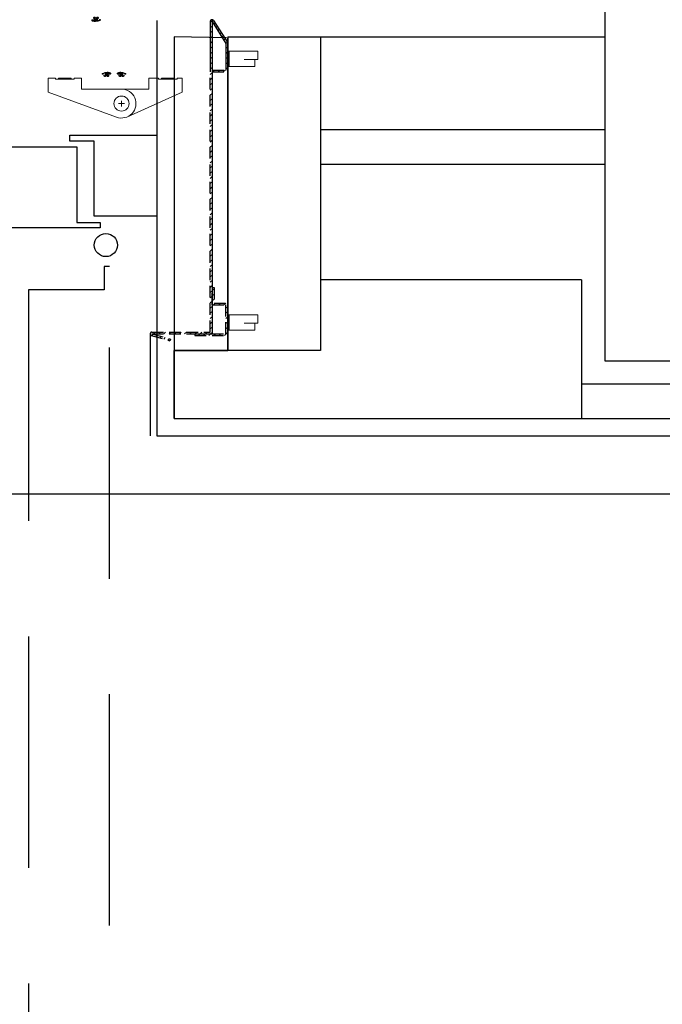
# Model space of a CAD drawing. Units: metres. Extents: x 19609 to 28751, y -75877 to -64947.
# Drawn here: x 24792 to 24847, y -75368 to -75283 of the extents above; entities that cross this region are included whole.
import ezdxf

# ---------------------------------------------------------------- set-up
doc = ezdxf.new("R2010")
doc.units = ezdxf.units.M
doc.header["$LTSCALE"] = 20
doc.header["$MEASUREMENT"] = 0
for name, pattern in [('AUSGEZOGEN', [0]), ('CONTINUA', [0]), ('DASHED', [0.75, 0.5, -0.25])]:
    doc.linetypes.add(name, pattern=pattern)
doc.layers.get('0').update_dxf_attribs({"color": 6})
for name, color, linetype in [('-Ante', 8, 'DASHED'), ('-Coibenti', 8, 'Continuous'), ('-Infissi', 8, 'Continuous'), ('-Intonaci', 8, 'Continuous'), ('-Murature', 8, 'Continuous'), ('-Pilastri', 8, 'Continuous'), ('-Proiezioni', 8, 'CONTINUA'), ('_nuove murature', 8, 'Continuous'), ('_porte rimosse', 8, 'DASHED'), ('Oggetti', 8, 'Continuous')]:
    doc.layers.add(name, color=color, linetype=linetype)
doc.layers.add('Costruzione', color=8, linetype='Continuous', lineweight=13)

# ---------------------------------------------------------------- blocks, each defined once
blk = doc.blocks.new('A$C41682A25')
at = {"layer": 'Costruzione'}
for p, q in [((-59.50000399999772, 8.000000889296643e-06), (-53.00000399999772, 8.000000889296643e-06)), ((-59.50000399999772, 8.000000889296643e-06), (-59.50000399999772, -12.18204499999956)), ((-53.00000399999772, 8.000000889296643e-06), (-53.00000399999772, -0.9999919999991107)), ((-50.5, -0.7999949999993987), (-50.5, 8.000000889296643e-06)), ((-50.5, 8.000000889296643e-06), (-39.5, 8.000000889296643e-06)), ((-39.5, -0.7999949999993987), (-39.5, 8.000000889296643e-06)), ((-37.00000399999772, 8.000000889296643e-06), (-37.00000399999772, -0.9999919999991107)), ((-37.00000399999772, 8.000000889296643e-06), (-30.50000399999772, 8.000000889296643e-06)), ((-30.50000399999772, 8.000000889296643e-06), (-30.50000399999772, -9.49999199999911)), ((36, 8.000000889296643e-06), (27.5, 8.000000889296643e-06)), ((27.5, 8.000000889296643e-06), (27.5, -9.49999199999911)), ((36, 8.000000889296643e-06), (36, -0.9999919999991107)), ((38.5, -0.7999949999993987), (38.5, 8.000000889296643e-06)), ((49.5, 8.000000889296643e-06), (38.5, 8.000000889296643e-06)), ((49.5, -0.7999949999993987), (49.5, 8.000000889296643e-06)), ((56.5, 8.000000889296643e-06), (52, 8.000000889296643e-06)), ((52, 8.000000889296643e-06), (52, -0.9999919999991107)), ((56.5, 8.000000889296643e-06), (56.5, -12.22350299999925)), ((-53.00000399999772, -0.9999919999991107), (-37.00000399999772, -0.9999919999991107)), ((-50.5, -0.7999949999993987), (-39.5, -0.7999949999993987)), ((52, -0.9999919999991107), (36, -0.9999919999991107)), ((49.5, -0.7999949999993987), (38.5, -0.7999949999993987)), ((-59.5, -12.18204099999821), (-0.2766669999982696, -33.74563099999978)), ((-30.50000399999772, -9.49999199999911), (27.5, -9.49999199999911)), ((6.499996000002284, -9.49999199999911), (3.999996000002284, -9.49999199999911)), ((56.49999899999966, -12.22349899999972), (9.101261000003433, -33.41169899999841)), ((6.499996000002284, -21.99999199999911), (1.499996000002284, -21.99999199999911)), ((3.999996000002284, -19.49999199999911), (3.999996000002284, -24.49999199999911))]:
    blk.add_line(p, q, dxfattribs=at)
blk.add_circle((3.999996000002284, -21.99999199999911), 6.5, dxfattribs=at)
blk.add_arc((3.999996000002284, -21.99999199999911), 12.5, 249.9931150000139, 90.00000099989067, dxfattribs=at)
blk = doc.blocks.new('A$C010F5B68')
at = {"layer": 'Costruzione', "linetype": 'AUSGEZOGEN'}
for p, q in [((-7.433928999999807, -4.160573999999997), (-5.714051999999811, -4.714189999999917)), ((-6.935707000000093, -3.646584999999959), (-5.701050000000123, -4.185240000000022)), ((-6.200882000000092, -2.451622000000043), (-6.200882000000092, -2.00638600000002)), ((-5.503669000000173, -1.48151699999994), (-6.200878999999986, -2.006382999999914)), ((-5.222141000000192, -2.292112000000088), (-6.200878999999986, -2.451612999999952)), ((-4.995644000000084, -1.481522000000041), (-5.503670000000056, -1.481522000000041)), ((-5.22214299999996, -3.529999999999973), (-4.722142000000076, -4.030001000000084)), ((-5.222142000000076, -2.292114000000083), (-5.222142000000076, -3.529999000000089)), ((-4.003614000000198, -2.19649400000003), (-4.995641999999862, -1.481518999999935)), ((-1.390768000000207, -4.029999000000089), (-4.722142000000076, -4.029999000000089)), ((-4.670623999999862, -2.908241000000089), (-3.326705999999831, -2.908241000000089)), ((-4.670623999999862, -2.908241000000089), (-4.670623999999862, -3.590171999999939)), ((-4.670623999999862, -3.590171999999939), (-3.326705999999831, -3.590171999999939)), ((-4.003619999999955, -2.196492999999919), (-3.011589000000185, -1.481516000000056)), ((-3.326705999999831, -2.908241000000089), (-3.326705999999831, -3.590171999999939)), ((-2.503563000000213, -1.481522000000041), (-3.011590999999953, -1.481522000000041)), ((-2.785092000000077, -2.292114000000083), (-2.785092000000077, -3.529999000000089)), ((-0.7499980000002324, -3.529999000000089), (-2.785092000000077, -3.529999000000089)), ((-2.785091000000193, -2.292116000000078), (-1.806352000000061, -2.451618000000053)), ((-2.503560999999991, -1.481518999999935), (-1.806352000000061, -2.006384000000025)), ((-1.806352999999945, -2.451622000000043), (-1.806352999999945, -2.00638600000002))]:
    blk.add_line(p, q, dxfattribs=at)
for centre, radius, start, end in [((-7.312081000000035, -3.782036000000062), 0.4, 19.79227099999707, 252.157006000004), ((-3.002536999999847, 6.047896999999921), 11.103511, 256.6712789999966, 278.118899999999), ((-3.002536999999847, 6.047896999999921), 10.603511, 256.6712789999966, 278.9124719999938), ((-1.67576199999985, -3.252518000000009), 1.708932, 278.118899999999, 319.9755249999934), ((-1.390768000000207, -4.230002999999897), 0.2, 278.9124719999938, 90), ((-0.7499980000002324, -4.029999000000089), 0.5, 319.9755249999934, 90)]:
    blk.add_arc(centre, radius, start, end, dxfattribs=at)
blk = doc.blocks.new('A$C2446454F')
at = {"layer": 'Costruzione', "linetype": 'AUSGEZOGEN'}
for p, q in [((-7.433928999998898, -4.160589000000982), (-5.714051999999356, -4.71420500000022)), ((-6.935706999998729, -3.646600000000035), (-5.701049999999668, -4.185255000000325)), ((-6.200881999999183, -2.451637000000119), (-6.200881999999183, -2.006401000000551)), ((-5.503668999999718, -1.481531999999788), (-6.200878999999986, -2.006397999999535)), ((-5.222141000000192, -2.292127000000619), (-6.200878999999986, -2.45162800000071)), ((-4.995644000000539, -1.481536999999662), (-5.503670000000056, -1.481536999999662)), ((-5.222142999999051, -3.530015000000276), (-4.722142000000531, -4.030016000000614)), ((-5.222142000000531, -2.292129000001296), (-5.222142000000531, -3.530013999999937)), ((-4.003613999999288, -2.196509000001242), (-4.995641999999862, -1.481534000000465)), ((-1.390767999999298, -4.030013999999937), (-4.722142000000531, -4.030013999999937)), ((-4.670624000000316, -2.90825600000062), (-4.670624000000316, -3.590186999999787)), ((-4.670624000000316, -2.90825600000062), (-3.326705999999831, -2.90825600000062)), ((-4.670624000000316, -3.590186999999787), (-3.326705999999831, -3.590186999999787)), ((-4.003619999999501, -2.196508000000904), (-3.011588999999731, -1.481531000001269)), ((-3.326705999999831, -2.90825600000062), (-3.326705999999831, -3.590186999999787)), ((-2.503563000000213, -1.481536999999662), (-3.011591000000408, -1.481536999999662)), ((-2.785092000000077, -2.292129000001296), (-2.785092000000077, -3.530013999999937)), ((-0.7499979999993229, -3.530013999999937), (-2.785092000000077, -3.530013999999937)), ((-2.785090999999738, -2.292131000000154), (-1.806351999999606, -2.451633000000584)), ((-2.503560999999536, -1.481534000000465), (-1.806351999999606, -2.006398999999874)), ((-1.806352999999945, -2.451637000000119), (-1.806352999999945, -2.006401000000551))]:
    blk.add_line(p, q, dxfattribs=at)
for centre, radius, start, end in [((-7.312081000000035, -3.782051000000138), 0.4, 19.79227099999363, 252.1570060000696), ((-3.002536999998483, 6.047881999998935), 11.103511, 256.6712789999623, 278.1189000000266), ((-3.002536999998483, 6.047881999998935), 10.603511, 256.6712789999623, 278.912471999968), ((-1.67576199999894, -3.252533000000767), 1.708932, 278.1189000000266, 319.9755250000268), ((-1.390767999999298, -4.2300180000002), 0.2, 278.912471999968, 90), ((-0.7499979999993229, -4.030013999999937), 0.5, 319.9755250000268, 90)]:
    blk.add_arc(centre, radius, start, end, dxfattribs=at)
at = {"rotation": 180}
blk.add_blockref('A$C010F5B68', (-17, -54.10000558137654), dxfattribs=at)
blk = doc.blocks.new('A$C584916E5')
at = {"layer": 'Costruzione'}
h = blk.add_hatch(dxfattribs=at)
h.set_pattern_fill('ANSI31', color=256, style=0)
h.set_pattern_definition([(45, (16285.11780850967, -15229.72347172329), (-2.245064030267288, 2.245064030267288), [])])
h.paths.add_polyline_path([(1.500000000001819, -0.0121157394041802), (13.50000000000182, -18.80400058332998), (13.50000000000182, -42.03796583726762), (1.581009477960833, -42.03796583726762), (1.581009477959014, -43.5379658372658), (15, -43.5379658372658), (15, -42.0379658372658), (14.99999999999818, -18.36592081914387), (2.683536176999041, 0.9215433346998907, 0.7139147632933066), (0, -1.818989403545856e-12), (0, -43.5379658372658), (0, -268.5053139753818), (-50.5298877109235, -268.5053590639018, 0.8090262869934319), (-51.09895478202816, -271.3932216898793), (-34.90543988667559, -276.0732035279216), (-34.49139487774301, -274.6405389895644), (-50.52988771092532, -270.0053590639), (1.500000050960807, -270.0053133209167)])
h.paths.add_polyline_path([(14.99999999999636, -243.5053025132875), (3.200015084164988, -243.5053119823115), (3.199998819563916, -230.005313320904), (1.699998819565735, -230.0053133209058), (1.699998819567554, -245.0053133209076), (13.50000000000364, -245.0053027907215), (13.50000141624878, -270.0924654499722), (-13.49999994932477, -270.0924761577371), (-13.49999994932659, -271.5924761577389), (15, -271.5924654499759)], flags=17)
for p, q in [((1.581009477959014, -42.0379658372658), (13.5, -42.0379658372658)), ((1.581009477959014, -42.0379658372658), (1.581009477959014, -43.53796583726762)), ((0, -268.50531397538), (0, -43.5379658372658)), ((1.581009477959014, -43.5379658372658), (15, -43.5379658372658)), ((1.699998819565735, -245.0053133209058), (1.699998819565735, -230.0053133209058)), ((1.699998819565735, -230.0053133209058), (3.199998819565735, -230.0053133209058)), ((3.199998819565735, -230.0053133209058), (3.200015084163169, -243.5053120021385)), ((1.699998819565735, -245.0053133209058), (13.50000000000364, -245.0053027907252)), ((3.200015084163169, -243.5053119823078), (14.99999999999636, -243.5053025132856)), ((13.5000014162506, -270.0924654499686), (13.50000000000364, -245.0053027907252)), ((14.99999999999636, -243.5053025132856), (15, -271.5924654499722)), ((-51.09895478201724, -271.3932216898829), (-34.90543988667923, -276.0732035279198)), ((-50.5298877109235, -268.5053590639018), (0, -268.50531397538)), ((-50.5298877109235, -270.0053590639018), (1.500000050960807, -270.0053133209149)), ((-50.5298877109235, -270.0053590639018), (-34.49139487774664, -274.6405389895626)), ((-13.49999994932477, -270.0924761577407), (13.50000000000182, -270.092465449974)), ((-13.49999994932477, -270.0924761577407), (-13.49999994932477, -271.5924761577407)), ((-13.49999994932296, -271.5924761577407), (15, -271.5924654499759)), ((-34.49139487774664, -274.6405389895626), (-34.90543988667923, -276.0732035279198))]:
    blk.add_line(p, q)
blk.add_arc((-50.50612206228834, -270.0100421980442), 1.504870805161572, 90.9048803170646, 246.7999568760938)
for p, q in [((15.08487538117333, -38.91534863055313), (15.08487538117333, -25.50245751091825)), ((15.08487538117333, -25.50245751091825), (40.95157433606073, -25.50245751091825)), ((16.28487538117406, -38.91534863055313), (16.28487538117406, -25.50245751091825)), ((40.95157433606073, -25.50245751091825), (40.95157433606073, -32.77258776670533)), ((40.95157433606073, -32.77258776670533), (29.40684319231514, -32.77258776670533)), ((29.40684319231514, -32.77258776670533), (38.5667844511554, -32.77258776670533)), ((38.5667844511554, -32.77258776670533), (38.5667844511554, -38.91534863055313)), ((38.5667844511554, -38.91534863055313), (15.08487538117333, -38.91534863055313)), ((15.08487538117333, -253.5569571236247), (40.95157433606073, -253.5569571236247)), ((15.08487538117333, -266.9698482432595), (15.08487538117333, -253.5569571236247)), ((16.28487538117406, -266.9698482432595), (16.28487538117406, -253.5569571236247)), ((40.95157433606073, -253.5569571236247), (40.95157433606073, -260.8270873794118)), ((29.40684319231514, -260.8270873794118), (38.5667844511554, -260.8270873794118)), ((40.95157433606073, -260.8270873794118), (29.40684319231514, -260.8270873794118)), ((38.5667844511554, -260.8270873794118), (38.5667844511554, -266.9698482432595)), ((38.5667844511554, -266.9698482432595), (15.08487538117333, -266.9698482432595))]:
    blk.add_line(p, q, dxfattribs=at)
at = {"layer": 'Oggetti'}
for p, q in [((0, 0), (0, -43.5379658372658)), ((2.683536176999041, 0.9215433346998907), (15, -18.36592081914932)), ((1.500000000003638, -0.01211573940599919), (1.500000050958988, -270.0053133209112)), ((1.500000000003638, -0.01211573940599919), (13.5, -18.80400058332452)), ((13.5, -18.80400058332452), (13.5, -42.0379658372658)), ((15, -18.36592081914932), (15, -42.0379658372658)), ((15, -43.5379658372658), (15, -42.0379658372658))]:
    blk.add_line(p, q, dxfattribs=at)
blk.add_arc((1.5, 0), 1.5, 37.9055928926022, 180, dxfattribs=at)

msp = doc.modelspace()

# ---------------------------------------------------------------- linework, layer by layer
at = {"layer": '-Ante', "ltscale": 2}
for points in [[(24799.42498043001, -75304.0502988378), (24798.98395793776, -75304.0502988378), (24798.98395793776, -75306.0502988378), (24792.42498043001, -75306.0502988378), (24792.42498043002, -75391.0502988378)], [(24799.42498043002, -75391.0502988378), (24799.42498042983, -75304.0502988378)]]:
    msp.add_lwpolyline(points, dxfattribs=at)
at = {"layer": '-Coibenti'}
msp.add_line((24817.6688529618, -75295.19574942539), (24842.25909584358, -75295.19574942539), dxfattribs=at)
at = {"layer": '-Infissi'}
for points in [[(24796.0203668085, -75292.69311133398), (24803.5203668085, -75292.69311133398), (24803.5203668085, -75299.69311133398), (24798.12036680848, -75299.69311133398), (24798.12036680848, -75293.19311133398), (24796.0203668085, -75293.19311133398), (24796.0203668085, -75292.69311133398)], [(24710.63536657147, -75300.69311133407), (24710.63536657147, -75300.2520888418), (24712.63536657147, -75300.2520888418), (24712.63536657147, -75293.69311133407), (24796.62036680825, -75293.69311133384), (24796.62036680825, -75300.25208884159), (24798.62036680825, -75300.25208884159), (24798.62036680825, -75300.69311133384), (24710.63536657147, -75300.6931113339)]]:
    msp.add_lwpolyline(points, dxfattribs=at)
msp.add_circle((24799.12036680889, -75302.19311133413), 1, dxfattribs=at)
at = {"layer": '-Intonaci'}
for p, q in [((24803.5203668085, -75282.77950752417), (24803.5203668085, -75318.69574942837)), ((24802.96210546001, -75309.92090465258), (24802.96210546001, -75318.69574942539)), ((24803.5203668085, -75318.69574942539), (24883.95735580655, -75318.69574944877))]:
    msp.add_line(p, q, dxfattribs=at)
msp.add_arc((24801.09100247467, -75301.01018187705), 90.4561916088745, 179.7991642052836, 264.5024306246545, dxfattribs=at)
at = {"layer": '-Murature'}
for p, q in [((24809.6688529618, -75284.1957491946), (24842.25909672734, -75284.19574944682)), ((24809.6688529618, -75284.1957491946), (24809.66893273468, -75311.29951284226)), ((24817.6688529618, -75284.1957491946), (24817.66887092657, -75311.29948929652)), ((24817.6688529618, -75292.19574925651), (24842.25909672734, -75292.19574944682)), ((24840.25909584358, -75305.19574942939), (24817.66886688094, -75305.19576440254)), ((24840.25909584358, -75305.19574942939), (24840.25909584279, -75317.19574943792)), ((24817.66885296181, -75311.29948929658), (24805.0203668085, -75311.2995265241)), ((24840.25909584358, -75314.19574979915), (24869.25909584358, -75314.19574979915)), ((24805.0203668085, -75317.19582772629), (24882.9573558055, -75317.1957403176))]:
    msp.add_line(p, q, dxfattribs=at)
at = {"layer": '-Pilastri'}
msp.add_lwpolyline([(24842.25909672734, -75312.19582907668), (24867.25909672734, -75312.19582907668), (24867.25909672734, -75242.19582907662), (24842.25909672734, -75242.19582907662)], close=True, dxfattribs=at)
at = {"layer": '-Proiezioni'}
msp.add_line((24245.45701990447, -75323.69574942537), (25063.95922681168, -75323.69574944496), dxfattribs=at)
at = {"layer": '_nuove murature'}
msp.add_lwpolyline([(24809.55393196168, -75284.27950789712), (24805.02036680844, -75284.19574915862), (24805.02036680852, -75317.19582772629), (24805.02036680852, -75317.19582772629), (24805.0203668085, -75311.2995265241), (24809.66893273468, -75311.29944508996), (24809.66893273544, -75284.27950789714)], dxfattribs=at)

# ---------------------------------------------------------------- block references
at = {"layer": '_porte rimosse', "yscale": 0.09999999999854481}
for name, p, xscale, zscale in [('A$C2446454F', (24797.87291947675, -75282.34575137726), -0.09999999999854481, 0.1), ('A$C41682A25', (24800.07292067676, -75287.75575047726), 0.09999999999854481, 0.09999999999854481)]:
    msp.add_blockref(name, p, dxfattribs=dict(at, xscale=xscale, zscale=zscale))
at = {"layer": '_porte rimosse', "ltscale": 2, "xscale": 0.09999999999854481, "yscale": 0.09999999999854481, "zscale": 0.09999999999854481}
msp.add_blockref('A$C584916E5', (24808.15291935367, -75282.86522092855), dxfattribs=at)
at = {"layer": '_porte rimosse', "xscale": 0.09999999999854481, "yscale": 0.09999999999854481, "zscale": 0.09999999999854481, "rotation": 180}
msp.add_blockref('A$C010F5B68', (24800.07292067676, -75287.7557500354), dxfattribs=at)

doc.saveas('drawing.dxf')
